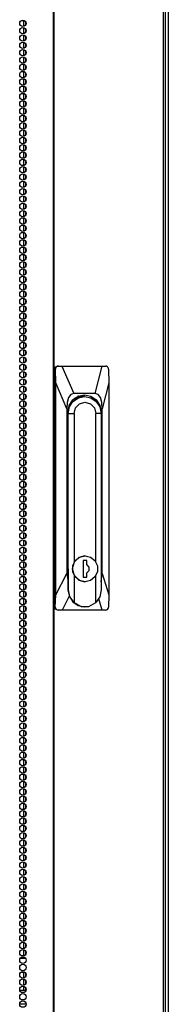
# Model space of a CAD drawing. Extents: x 26 to 302, y 21 to 254.
# Drawn here: x 131 to 135, y 127 to 152 of the extents above; entities that cross this region are included whole.
import ezdxf

# ---------------------------------------------------------------- set-up
doc = ezdxf.new("R2010")
doc.units = 0
doc.header["$MEASUREMENT"] = 0
doc.layers.add('TFR-TRI', color=7, linetype='CONTINUOUS')

msp = doc.modelspace()

# ---------------------------------------------------------------- linework, layer by layer
at = {"layer": 'TFR-TRI', "color": 18, "linetype": 'CONTINUOUS'}
for p, q in [((134.899, 181.523), (134.899, 100.132)), ((131.927, 181.076), (131.927, 99.156)), ((131.944, 181.076), (131.944, 99.156)), ((134.767, 181.076), (134.767, 99.156)), ((134.82, 181.076), (134.82, 99.156)), ((131.103, 152.187), (131.189, 152.187)), ((131.16, 152.186), (131.16, 152.034)), ((131.223, 152.084), (131.223, 152.146)), ((131.16, 152.008), (131.16, 151.844)), ((131.16, 151.819), (131.16, 151.656)), ((131.223, 151.896), (131.223, 151.956)), ((131.16, 151.631), (131.16, 151.467)), ((131.223, 151.707), (131.223, 151.768)), ((131.223, 151.519), (131.223, 151.579)), ((131.16, 151.441), (131.16, 151.279)), ((131.223, 151.329), (131.223, 151.39)), ((131.16, 151.252), (131.16, 151.089)), ((131.16, 151.064), (131.16, 150.9)), ((131.223, 151.14), (131.223, 151.201)), ((131.16, 150.874), (131.16, 150.711)), ((131.223, 150.952), (131.223, 151.012)), ((131.223, 150.762), (131.223, 150.823)), ((131.16, 150.685), (131.16, 150.522)), ((131.223, 150.573), (131.223, 150.634)), ((131.16, 150.496), (131.16, 150.333)), ((131.16, 150.307), (131.16, 150.144)), ((131.223, 150.385), (131.223, 150.445)), ((131.223, 150.195), (131.223, 150.256)), ((131.16, 150.118), (131.16, 149.955)), ((131.223, 150.006), (131.223, 150.067)), ((131.16, 149.929), (131.16, 149.766)), ((131.223, 149.818), (131.223, 149.878)), ((131.16, 149.741), (131.16, 149.577)), ((131.16, 149.551), (131.16, 149.389)), ((131.223, 149.629), (131.223, 149.689)), ((131.223, 149.439), (131.223, 149.501)), ((131.16, 149.362), (131.16, 149.199)), ((131.223, 149.251), (131.223, 149.311)), ((131.16, 149.174), (131.16, 149.01)), ((131.16, 148.984), (131.16, 148.822)), ((131.223, 149.062), (131.223, 149.122)), ((131.16, 148.795), (131.16, 148.632)), ((131.223, 148.872), (131.223, 148.934)), ((131.223, 148.683), (131.223, 148.744)), ((131.16, 148.607), (131.16, 148.443)), ((131.223, 148.495), (131.223, 148.555)), ((131.16, 148.417), (131.16, 148.255)), ((131.16, 148.228), (131.16, 148.065)), ((131.223, 148.305), (131.223, 148.367)), ((131.16, 148.04), (131.16, 147.876)), ((131.223, 148.116), (131.223, 148.177)), ((131.223, 147.928), (131.223, 147.988)), ((131.16, 147.85), (131.16, 147.688)), ((131.223, 147.739), (131.223, 147.8)), ((131.16, 147.661), (131.16, 147.499)), ((131.16, 147.473), (131.16, 147.309)), ((131.223, 147.549), (131.223, 147.611)), ((131.16, 147.284), (131.16, 147.121)), ((131.223, 147.361), (131.223, 147.421)), ((131.223, 147.172), (131.223, 147.233)), ((131.16, 147.094), (131.16, 146.932)), ((131.223, 146.982), (131.223, 147.044)), ((131.16, 146.906), (131.16, 146.742)), ((131.16, 146.717), (131.16, 146.554)), ((131.223, 146.794), (131.223, 146.854)), ((131.16, 146.527), (131.16, 146.365)), ((131.223, 146.605), (131.223, 146.665)), ((131.223, 146.415), (131.223, 146.477)), ((131.16, 146.339), (131.16, 146.175)), ((131.223, 146.227), (131.223, 146.287)), ((131.16, 146.15), (131.16, 145.987)), ((131.16, 145.96), (131.16, 145.798)), ((131.223, 146.038), (131.223, 146.098)), ((131.16, 145.772), (131.16, 145.609)), ((131.223, 145.849), (131.223, 145.91)), ((131.223, 145.66), (131.223, 145.72)), ((131.16, 145.583), (131.16, 145.419)), ((131.223, 145.471), (131.223, 145.531)), ((131.16, 145.394), (131.16, 145.231)), ((131.16, 145.204), (131.16, 145.042)), ((131.223, 145.282), (131.223, 145.343)), ((131.16, 145.016), (131.16, 144.852)), ((131.223, 145.093), (131.223, 145.154)), ((131.223, 144.904), (131.223, 144.964)), ((131.16, 144.827), (131.16, 144.664)), ((131.223, 144.715), (131.223, 144.776)), ((131.16, 144.637), (131.16, 144.475)), ((131.16, 144.449), (131.16, 144.285)), ((131.223, 144.526), (131.223, 144.587)), ((131.16, 144.26), (131.16, 144.097)), ((131.223, 144.337), (131.223, 144.397)), ((131.223, 144.148), (131.223, 144.209)), ((131.16, 144.07), (131.16, 143.908)), ((131.223, 143.96), (131.223, 144.02)), ((131.16, 143.882), (131.16, 143.72)), ((131.16, 143.693), (131.16, 143.53)), ((131.223, 143.77), (131.223, 143.83)), ((131.223, 143.581), (131.223, 143.642)), ((131.16, 143.505), (131.16, 143.341)), ((131.223, 143.393), (131.223, 143.453)), ((131.16, 143.315), (131.16, 143.153)), ((131.223, 143.203), (131.223, 143.264)), ((131.963, 143.187), (131.986, 143.243)), ((131.963, 137.045), (131.963, 143.187)), ((131.984, 143.187), (131.963, 143.187)), ((131.985, 143.204), (131.984, 143.187)), ((131.992, 142.831), (131.984, 143.187)), ((131.994, 143.228), (131.985, 143.204)), ((131.986, 143.243), (132.039, 143.266)), ((132.012, 143.248), (131.994, 143.228)), ((132.036, 143.261), (132.012, 143.248)), ((132.063, 143.266), (132.036, 143.261)), ((132.039, 143.266), (132.063, 143.266)), ((132.063, 143.266), (132.155, 143.266)), ((132.155, 143.266), (133.196, 143.266)), ((132.155, 143.266), (132.46, 142.557)), ((133.015, 142.557), (133.196, 143.266)), ((133.196, 143.266), (133.283, 143.266)), ((133.305, 143.262), (133.283, 143.266)), ((133.326, 143.251), (133.305, 143.262)), ((133.342, 143.233), (133.326, 143.251)), ((133.353, 143.211), (133.342, 143.233)), ((133.357, 143.187), (133.353, 143.211)), ((133.357, 143.187), (133.366, 142.831)), ((131.16, 143.126), (131.16, 142.963)), ((131.16, 142.938), (131.16, 142.774)), ((131.223, 143.014), (131.223, 143.075)), ((131.223, 142.826), (131.223, 142.886)), ((131.16, 142.748), (131.16, 142.585)), ((131.223, 142.636), (131.223, 142.697)), ((131.992, 137.363), (131.992, 142.831)), ((132.28, 142.163), (131.992, 142.831)), ((133.366, 142.831), (133.195, 142.163)), ((133.366, 142.831), (133.366, 137.363)), ((131.16, 142.559), (131.16, 142.396)), ((131.16, 142.37), (131.16, 142.207)), ((131.223, 142.447), (131.223, 142.508)), ((132.327, 142.454), (132.292, 142.33)), ((132.384, 142.531), (132.327, 142.454)), ((132.343, 142.253), (132.436, 142.396)), ((132.46, 142.557), (132.384, 142.531)), ((132.436, 142.396), (132.574, 142.492)), ((132.439, 142.354), (132.577, 142.449)), ((133.015, 142.557), (132.46, 142.557)), ((132.479, 142.43), (132.46, 142.419)), ((132.498, 142.44), (132.479, 142.43)), ((132.498, 142.44), (132.515, 142.44)), ((132.685, 142.482), (132.515, 142.44)), ((132.563, 142.487), (132.611, 142.486)), ((132.563, 142.487), (132.611, 142.486)), ((132.581, 142.487), (132.564, 142.487)), ((132.581, 142.487), (132.564, 142.487)), ((132.574, 142.492), (132.737, 142.525)), ((132.577, 142.449), (132.739, 142.482)), ((132.611, 142.486), (132.658, 142.479)), ((132.611, 142.486), (132.658, 142.479)), ((132.622, 142.509), (132.657, 142.497)), ((132.657, 142.497), (132.691, 142.482)), ((132.739, 142.482), (132.685, 142.482)), ((132.737, 142.525), (132.901, 142.492)), ((132.739, 142.482), (132.902, 142.449)), ((132.901, 142.492), (133.039, 142.396)), ((132.902, 142.449), (133.039, 142.354)), ((133.091, 142.531), (133.015, 142.557)), ((133.039, 142.396), (133.132, 142.253)), ((133.148, 142.454), (133.091, 142.531)), ((133.183, 142.33), (133.148, 142.454)), ((131.16, 142.181), (131.16, 142.018)), ((131.223, 142.259), (131.223, 142.319)), ((131.223, 142.069), (131.223, 142.13)), ((132.292, 142.33), (132.28, 142.163)), ((132.28, 142.163), (132.28, 137.909)), ((132.311, 142.085), (132.343, 142.253)), ((132.315, 142.044), (132.348, 142.212)), ((132.348, 142.212), (132.439, 142.354)), ((132.467, 142.044), (132.505, 142.19)), ((132.505, 142.19), (132.608, 142.296)), ((132.608, 142.296), (132.749, 142.335)), ((132.749, 142.335), (132.89, 142.296)), ((132.89, 142.296), (132.993, 142.19)), ((132.993, 142.19), (133.031, 142.044)), ((133.039, 142.354), (133.131, 142.212)), ((133.131, 142.212), (133.164, 142.044)), ((133.132, 142.253), (133.164, 142.085)), ((133.195, 142.163), (133.183, 142.33)), ((133.195, 137.909), (133.195, 142.163)), ((131.16, 141.992), (131.16, 141.829)), ((131.223, 141.88), (131.223, 141.94)), ((132.311, 138.033), (132.311, 142.085)), ((132.311, 142.044), (132.315, 142.044)), ((132.315, 137.487), (132.315, 142.044)), ((132.315, 142.044), (132.467, 142.044)), ((132.467, 142.044), (132.467, 138.203)), ((133.031, 138.206), (133.031, 142.044)), ((133.164, 142.044), (133.031, 142.044)), ((133.162, 142.085), (133.164, 142.085)), ((133.164, 142.085), (133.164, 138.033)), ((133.164, 142.044), (133.164, 137.487)), ((131.16, 141.803), (131.16, 141.64)), ((131.16, 141.615), (131.16, 141.451)), ((131.223, 141.692), (131.223, 141.752)), ((131.16, 141.425), (131.16, 141.263)), ((131.223, 141.503), (131.223, 141.563)), ((131.223, 141.313), (131.223, 141.375)), ((131.16, 141.236), (131.16, 141.073)), ((131.223, 141.124), (131.223, 141.185)), ((131.16, 141.048), (131.16, 140.884)), ((131.16, 140.858), (131.16, 140.696)), ((131.223, 140.936), (131.223, 140.996)), ((131.16, 140.669), (131.16, 140.506)), ((131.223, 140.746), (131.223, 140.808)), ((131.223, 140.557), (131.223, 140.618)), ((131.16, 140.481), (131.16, 140.317)), ((131.223, 140.369), (131.223, 140.429)), ((131.16, 140.291), (131.16, 140.129)), ((131.16, 140.102), (131.16, 139.939)), ((131.223, 140.179), (131.223, 140.241)), ((131.16, 139.914), (131.16, 139.752)), ((131.223, 139.99), (131.223, 140.051)), ((131.223, 139.803), (131.223, 139.863)), ((131.16, 139.726), (131.16, 139.563)), ((131.223, 139.614), (131.223, 139.675)), ((131.16, 139.537), (131.16, 139.374)), ((131.16, 139.348), (131.16, 139.184)), ((131.223, 139.425), (131.223, 139.486)), ((131.16, 139.159), (131.16, 138.996)), ((131.223, 139.236), (131.223, 139.296)), ((131.223, 139.047), (131.223, 139.108)), ((131.16, 138.969), (131.16, 138.807)), ((131.223, 138.858), (131.223, 138.919)), ((131.16, 138.781), (131.16, 138.617)), ((131.16, 138.592), (131.16, 138.429)), ((131.223, 138.669), (131.223, 138.729)), ((131.16, 138.402), (131.16, 138.24)), ((131.223, 138.48), (131.223, 138.541)), ((131.223, 138.291), (131.223, 138.352)), ((132.587, 138.325), (132.467, 138.203)), ((132.496, 138.243), (132.61, 138.337)), ((132.749, 138.37), (132.587, 138.325)), ((132.61, 138.337), (132.751, 138.37)), ((132.751, 138.37), (132.749, 138.37)), ((132.751, 138.37), (132.893, 138.337)), ((132.893, 138.337), (133.006, 138.243)), ((131.16, 138.214), (131.16, 138.05)), ((131.223, 138.102), (131.223, 138.162)), ((132.467, 138.203), (132.42, 138.033)), ((132.433, 138.108), (132.496, 138.243)), ((132.433, 137.958), (132.433, 138.108)), ((132.703, 138.25), (132.703, 137.817)), ((132.799, 138.25), (132.703, 138.25)), ((132.797, 138.141), (132.797, 138.25)), ((132.855, 138.077), (132.797, 138.141)), ((132.799, 138.141), (132.797, 138.141)), ((132.799, 138.141), (132.799, 138.25)), ((132.857, 138.077), (132.799, 138.141)), ((132.855, 137.99), (132.855, 138.077)), ((132.857, 137.99), (132.857, 138.077)), ((133.006, 138.243), (133.069, 138.108)), ((133.069, 138.108), (133.069, 137.958)), ((131.16, 138.025), (131.16, 137.862)), ((131.16, 137.835), (131.16, 137.673)), ((131.223, 137.913), (131.223, 137.974)), ((131.992, 137.363), (132.28, 137.909)), ((132.28, 137.909), (132.313, 137.687)), ((132.311, 138.009), (132.311, 138.033)), ((132.313, 138.033), (132.311, 138.033)), ((132.313, 137.984), (132.311, 138.009)), ((132.313, 138.033), (132.313, 137.487)), ((132.42, 138.033), (132.467, 137.864)), ((132.496, 137.824), (132.433, 137.958)), ((132.467, 137.864), (132.587, 137.742)), ((132.467, 137.864), (132.467, 137.16)), ((132.61, 137.73), (132.496, 137.824)), ((132.703, 137.817), (132.799, 137.817)), ((132.797, 137.926), (132.855, 137.99)), ((132.797, 137.817), (132.797, 137.926)), ((132.799, 137.926), (132.797, 137.926)), ((132.799, 137.926), (132.857, 137.99)), ((132.799, 137.817), (132.799, 137.926)), ((133.006, 137.824), (132.893, 137.73)), ((133.069, 137.958), (133.006, 137.824)), ((133.031, 137.16), (133.031, 137.861)), ((133.164, 138.033), (133.164, 138.021)), ((133.164, 138.033), (133.164, 138.033)), ((133.164, 138.021), (133.164, 138.008)), ((133.164, 137.692), (133.195, 137.909)), ((133.195, 137.909), (133.366, 137.363)), ((131.16, 137.647), (131.16, 137.485)), ((131.223, 137.725), (131.223, 137.785)), ((131.223, 137.535), (131.223, 137.596)), ((132.587, 137.742), (132.749, 137.697)), ((132.751, 137.697), (132.61, 137.73)), ((132.749, 137.697), (132.751, 137.697)), ((132.893, 137.73), (132.751, 137.697)), ((131.16, 137.458), (131.16, 137.295)), ((131.223, 137.346), (131.223, 137.407)), ((131.983, 137.045), (131.992, 137.363)), ((132.344, 137.323), (132.156, 136.966)), ((132.315, 137.487), (132.313, 137.487)), ((132.313, 137.487), (132.346, 137.319)), ((132.355, 137.308), (132.315, 137.487)), ((132.346, 137.319), (132.438, 137.177)), ((132.467, 137.16), (132.355, 137.308)), ((133.129, 137.308), (133.031, 137.16)), ((133.164, 137.487), (133.129, 137.308)), ((133.366, 137.363), (133.356, 137.045)), ((131.16, 137.27), (131.16, 137.106)), ((131.16, 137.08), (131.16, 136.918)), ((131.223, 137.158), (131.223, 137.218)), ((131.963, 137.045), (131.983, 137.045)), ((131.986, 136.99), (131.963, 137.045)), ((131.983, 137.045), (131.986, 137.021)), ((132.438, 137.177), (132.575, 137.082)), ((132.467, 137.16), (132.647, 137.062)), ((132.575, 137.082), (132.737, 137.049)), ((132.647, 137.062), (132.851, 137.062)), ((132.737, 137.049), (132.749, 137.049)), ((132.851, 137.062), (133.031, 137.16)), ((133.192, 136.966), (133.102, 137.253)), ((133.354, 137.027), (133.356, 137.045)), ((131.16, 136.891), (131.16, 136.728)), ((131.223, 136.968), (131.223, 137.029)), ((131.223, 136.779), (131.223, 136.84)), ((131.986, 137.021), (131.997, 136.999)), ((132.039, 136.966), (131.986, 136.99)), ((131.997, 136.999), (132.014, 136.981)), ((132.014, 136.981), (132.037, 136.97)), ((132.037, 136.97), (132.061, 136.966)), ((132.061, 136.966), (132.039, 136.966)), ((132.156, 136.966), (132.061, 136.966)), ((133.192, 136.966), (132.156, 136.966)), ((133.282, 136.966), (133.192, 136.966)), ((133.282, 136.966), (133.306, 136.971)), ((133.306, 136.971), (133.327, 136.984)), ((133.327, 136.984), (133.344, 137.004)), ((133.344, 137.004), (133.354, 137.027)), ((131.16, 136.703), (131.16, 136.539)), ((131.223, 136.591), (131.223, 136.651)), ((131.16, 136.513), (131.16, 136.35)), ((131.16, 136.324), (131.16, 136.161)), ((131.223, 136.401), (131.223, 136.462)), ((131.223, 136.212), (131.223, 136.273)), ((131.16, 136.135), (131.16, 135.972)), ((131.223, 136.024), (131.223, 136.084)), ((131.16, 135.946), (131.16, 135.783)), ((131.223, 135.835), (131.223, 135.895)), ((131.16, 135.757), (131.16, 135.595)), ((131.16, 135.568), (131.16, 135.405)), ((131.223, 135.645), (131.223, 135.705)), ((131.223, 135.457), (131.223, 135.517)), ((131.16, 135.38), (131.16, 135.216)), ((131.223, 135.268), (131.223, 135.328)), ((131.16, 135.19), (131.16, 135.028)), ((131.16, 135.001), (131.16, 134.838)), ((131.223, 135.078), (131.223, 135.14)), ((131.16, 134.813), (131.16, 134.649)), ((131.223, 134.889), (131.223, 134.95)), ((131.223, 134.701), (131.223, 134.761)), ((131.16, 134.623), (131.16, 134.461)), ((131.223, 134.511), (131.223, 134.573)), ((131.16, 134.434), (131.16, 134.271)), ((131.16, 134.246), (131.16, 134.082)), ((131.223, 134.322), (131.223, 134.383)), ((131.16, 134.056), (131.16, 133.894)), ((131.223, 134.134), (131.223, 134.194)), ((131.223, 133.945), (131.223, 134.006)), ((131.16, 133.867), (131.16, 133.705)), ((131.223, 133.755), (131.223, 133.816)), ((131.16, 133.679), (131.16, 133.515)), ((131.16, 133.49), (131.16, 133.327)), ((131.223, 133.567), (131.223, 133.627)), ((131.16, 133.3), (131.16, 133.138)), ((131.223, 133.378), (131.223, 133.439)), ((131.223, 133.188), (131.223, 133.25)), ((131.16, 133.112), (131.16, 132.948)), ((131.223, 133), (131.223, 133.06)), ((131.16, 132.923), (131.16, 132.76)), ((131.16, 132.733), (131.16, 132.571)), ((131.223, 132.811), (131.223, 132.871)), ((131.16, 132.545), (131.16, 132.381)), ((131.223, 132.621), (131.223, 132.683)), ((131.223, 132.433), (131.223, 132.493)), ((131.16, 132.356), (131.16, 132.193)), ((131.223, 132.244), (131.223, 132.304)), ((131.16, 132.166), (131.16, 132.004)), ((131.16, 131.978), (131.16, 131.815)), ((131.223, 132.054), (131.223, 132.116)), ((131.16, 131.789), (131.16, 131.625)), ((131.223, 131.866), (131.223, 131.926)), ((131.223, 131.677), (131.223, 131.737)), ((131.16, 131.6), (131.16, 131.437)), ((131.223, 131.488), (131.223, 131.549)), ((131.16, 131.41), (131.16, 131.248)), ((131.16, 131.222), (131.16, 131.058)), ((131.223, 131.299), (131.223, 131.36)), ((131.16, 131.033), (131.16, 130.87)), ((131.223, 131.11), (131.223, 131.17)), ((131.223, 130.921), (131.223, 130.982)), ((131.16, 130.843), (131.16, 130.681)), ((131.223, 130.732), (131.223, 130.793)), ((131.16, 130.655), (131.16, 130.491)), ((131.16, 130.466), (131.16, 130.303)), ((131.223, 130.543), (131.223, 130.603)), ((131.16, 130.276), (131.16, 130.114)), ((131.223, 130.354), (131.223, 130.415)), ((131.223, 130.164), (131.223, 130.226)), ((131.16, 130.088), (131.16, 129.924)), ((131.223, 129.976), (131.223, 130.036)), ((131.16, 129.899), (131.16, 129.736)), ((131.16, 129.711), (131.16, 129.547)), ((131.223, 129.787), (131.223, 129.848)), ((131.223, 129.599), (131.223, 129.659)), ((131.16, 129.521), (131.16, 129.359)), ((131.223, 129.409), (131.223, 129.47)), ((131.16, 129.332), (131.16, 129.169)), ((131.223, 129.22), (131.223, 129.281)), ((131.16, 129.144), (131.16, 128.98)), ((131.16, 128.954), (131.16, 128.792)), ((131.223, 129.032), (131.223, 129.092)), ((131.223, 128.842), (131.223, 128.903)), ((131.16, 128.765), (131.16, 128.602)), ((131.223, 128.653), (131.223, 128.714)), ((131.16, 128.576), (131.16, 128.413)), ((131.223, 128.465), (131.223, 128.525)), ((131.16, 128.387), (131.16, 128.224)), ((131.16, 128.198), (131.16, 128.046)), ((131.223, 128.275), (131.223, 128.336)), ((131.223, 128.086), (131.223, 128.147)), ((131.078, 127.975), (131.214, 127.975)), ((131.103, 128.045), (131.189, 128.045)), ((131.122, 128.006), (131.171, 128.006)), ((131.104, 127.62), (131.189, 127.62)), ((131.16, 127.621), (131.16, 127.469)), ((131.16, 127.442), (131.16, 127.279)), ((131.223, 127.519), (131.223, 127.581)), ((131.223, 127.331), (131.223, 127.391)), ((131.226, 127.148), (131.067, 127.148)), ((131.16, 127.254), (131.16, 127.148)), ((131.223, 127.148), (131.223, 127.202)), ((131.229, 126.793), (131.064, 126.793))]:
    msp.add_line(p, q, dxfattribs=at)
for centre in [(131.146, 152.116), (131.146, 151.927), (131.146, 151.738), (131.146, 151.549), (131.146, 151.36), (131.146, 151.171), (131.146, 150.982), (131.146, 150.793), (131.146, 150.604), (131.146, 150.415), (131.146, 150.226), (131.146, 150.037), (131.146, 149.848), (131.146, 149.659), (131.146, 149.47), (131.146, 149.281), (131.146, 149.092), (131.146, 148.903), (131.146, 148.714), (131.146, 148.526), (131.146, 148.337), (131.146, 148.148), (131.146, 147.959), (131.146, 147.77), (131.146, 147.581), (131.146, 147.392), (131.146, 147.203), (131.146, 147.014), (131.146, 146.825), (131.146, 146.636), (131.146, 146.447), (131.146, 146.258), (131.146, 146.069), (131.146, 145.88), (131.146, 145.691), (131.146, 145.502), (131.146, 145.313), (131.146, 145.124), (131.146, 144.935), (131.146, 144.746), (131.146, 144.557), (131.146, 144.368), (131.146, 144.179), (131.146, 143.99), (131.146, 143.801), (131.146, 143.612), (131.146, 143.423), (131.146, 143.234), (131.146, 143.045), (131.146, 142.856), (131.146, 142.667), (131.146, 142.478), (131.146, 142.289), (131.146, 142.1), (131.146, 141.911), (131.146, 141.722), (131.146, 141.533), (131.146, 141.344), (131.146, 141.155), (131.146, 140.966), (131.146, 140.777), (131.146, 140.589), (131.146, 140.4), (131.146, 140.211), (131.146, 140.022), (131.146, 139.833), (131.146, 139.644), (131.146, 139.455), (131.146, 139.266), (131.146, 139.077), (131.146, 138.888), (131.146, 138.699), (131.146, 138.51), (131.146, 138.321), (131.146, 138.132), (131.146, 137.943), (131.146, 137.754), (131.146, 137.565), (131.146, 137.376), (131.146, 137.187), (131.146, 136.998), (131.146, 136.809), (131.146, 136.62), (131.146, 136.431), (131.146, 136.242), (131.146, 136.053), (131.146, 135.864), (131.146, 135.675), (131.146, 135.486), (131.146, 135.297), (131.146, 135.108), (131.146, 134.919), (131.146, 134.73), (131.146, 134.541), (131.146, 134.352), (131.146, 134.163), (131.146, 133.974), (131.146, 133.785), (131.146, 133.596), (131.146, 133.407), (131.146, 133.218), (131.146, 133.029), (131.146, 132.84), (131.146, 132.651), (131.146, 132.463), (131.146, 132.274), (131.146, 132.085), (131.146, 131.896), (131.146, 131.707), (131.146, 131.518), (131.146, 131.329), (131.146, 131.14), (131.146, 130.951), (131.146, 130.762), (131.146, 130.573), (131.146, 130.384), (131.146, 130.195), (131.146, 130.006), (131.146, 129.817), (131.146, 129.628), (131.146, 129.439), (131.146, 129.25), (131.146, 129.061), (131.146, 128.872), (131.146, 128.683), (131.146, 128.494), (131.146, 128.305), (131.146, 128.116), (131.146, 127.927), (131.146, 127.738), (131.146, 127.549), (131.146, 127.36), (131.146, 127.171), (131.146, 126.982), (131.146, 126.793)]:
    msp.add_circle(centre, 0.0827, dxfattribs=at)

doc.saveas('drawing.dxf')
